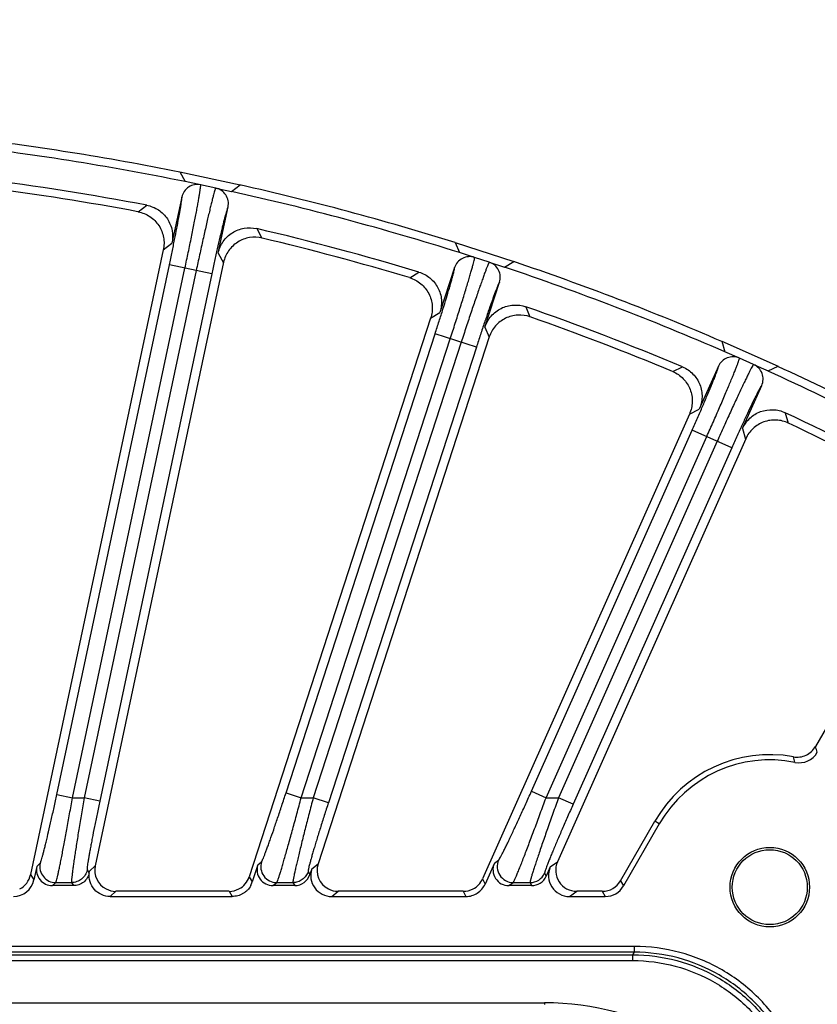
# Model space of a CAD drawing. Units: inches. Extents: x 0 to 17, y 0 to 11.
# Drawn here: x 3.5 to 4.1, y 7.6 to 8.3 of the extents above; entities that cross this region are included whole.
import ezdxf

# ---------------------------------------------------------------- set-up
doc = ezdxf.new("R2010")
doc.units = ezdxf.units.IN
doc.header["$LTSCALE"] = 0.935
doc.header["$MEASUREMENT"] = 0
doc.layers.get('0').update_dxf_attribs({"linetype": 'CONTINUOUS'})
doc.layers.add('7_ALL_FEATURES', color=7, linetype='CONTINUOUS')
doc.styles.get("Standard").update_dxf_attribs({"font": 'txt', "width": 0.8})
doc.dimstyles.new('DIMSTYLE_1', dxfattribs={"dimtxt": 0.09375, "dimasz": 0.1875, "dimexe": 0.125, "dimexo": 0.0625, "dimgap": 0.046875, "dimtad": 0, "dimtih": 1, "dimtoh": 1, "dimlfac": 4, "dimzin": 4, "dimdsep": 46, "dimtxsty": 'Standard', "dimblk": '_FILLED', "dimblk1": '_FILLED', "dimblk2": '_FILLED', "dimcen": 0.09, "dimadec": 0, "dimazin": 0, "dimtp": 0.001, "dimtm": 0.001, "dimtfac": 1, "dimtofl": 0, "dimtmove": 0, "dimatfit": 3, "dimldrblk": '_FILLED', "dimfxl": 1, "dimtolj": 1, "dimtzin": 4, "dimarcsym": 0})

# ---------------------------------------------------------------- blocks, each defined once
blk = doc.blocks.new('_FILLED')
at = {"color": 0, "linetype": 'ByBlock'}
blk.add_solid([(0, 0), (-1, 0.1667), (-1, -0.1667)], dxfattribs=at)
blk = doc.blocks.new('*D1')
at = {"color": 2, "linetype": 'Continuous'}
for p, q in [((1.24634, 7.08341), (1.24634, 8.63093)), ((9.32578, 7.06312), (9.32578, 8.63093)), ((1.24634, 8.50593), (4.59231, 8.50593)), ((9.32578, 8.50593), (5.97981, 8.50593))]:
    blk.add_line(p, q, dxfattribs=at)
at = {"color": 2, "linetype": 'Continuous', "xscale": 0.1875, "yscale": 0.1875, "zscale": 0.1875, "rotation": 180}
blk.add_blockref('_FILLED', (1.24634, 8.50593), dxfattribs=at)
at = {"color": 2, "linetype": 'Continuous', "xscale": 0.1875, "yscale": 0.1875, "zscale": 0.1875}
blk.add_blockref('_FILLED', (9.32578, 8.50593), dxfattribs=at)

msp = doc.modelspace()

# ---------------------------------------------------------------- linework, layer by layer
at = {"color": 9, "linetype": 'Continuous'}
for p, q in [((3.9769, 7.66338), (2.52017, 7.66336)), ((3.9769, 7.65914), (2.52017, 7.65912)), ((2.52127, 7.65722), (3.97581, 7.65724)), ((3.97581, 7.65724), (3.9769, 7.65914)), ((3.97581, 7.65299), (3.97581, 7.65724)), ((3.9769, 7.65914), (3.9769, 7.66338)), ((2.52127, 7.65297), (3.97581, 7.65299))]:
    msp.add_line(p, q, dxfattribs=at)
for points, knots in [([(3.97581, 7.65724), (3.98668, 7.65724), (4.00853, 7.65437), (4.03898, 7.64174), (4.06515, 7.62168), (4.07856, 7.60419), (4.084, 7.59478)], [0, 0, 0, 0, 0.250014, 0.5, 0.749986, 1, 1, 1, 1]), ([(4.08877, 7.5988), (4.08315, 7.60853), (4.06929, 7.62662), (4.04223, 7.64736), (4.01073, 7.66042), (3.98814, 7.66338), (3.9769, 7.66338)], [0, 0, 0, 0, 0.250008, 0.499998, 0.749988, 1, 1, 1, 1]), ([(4.08509, 7.59667), (4.07965, 7.60609), (4.06625, 7.62358), (4.04008, 7.64364), (4.00962, 7.65627), (3.98777, 7.65913), (3.9769, 7.65914)], [0, 0, 0, 0, 0.250011, 0.499998, 0.749985, 1, 1, 1, 1]), ([(3.97581, 7.65299), (3.98631, 7.65299), (4.00741, 7.65022), (4.03684, 7.63802), (4.06212, 7.61864), (4.07506, 7.60175), (4.08032, 7.59266)], [0, 0, 0, 0, 0.250011, 0.5, 0.749989, 1, 1, 1, 1])]:
    msp.add_open_spline(points, degree=3, knots=knots, dxfattribs=at)
at = {"layer": '7_ALL_FEATURES', "color": 7, "linetype": 'Continuous'}
for p, q in [((3.6422, 8.23367), (3.68651, 8.22425)), ((3.6422, 8.23367), (3.64604, 8.22664)), ((3.65752, 8.2242), (3.64604, 8.22664)), ((3.66865, 8.22183), (3.68014, 8.21939)), ((3.68014, 8.21939), (3.68651, 8.22425)), ((3.6436, 8.21515), (3.63639, 8.18124)), ((3.67049, 8.17399), (3.6777, 8.2079)), ((3.84502, 8.18178), (3.8881, 8.16778)), ((3.84502, 8.18178), (3.84811, 8.17439)), ((3.63, 8.17626), (3.53222, 7.71624)), ((3.85927, 8.17076), (3.84811, 8.17439)), ((3.67437, 8.16713), (3.5799, 7.72268)), ((3.8701, 8.16724), (3.88127, 8.16362)), ((3.88127, 8.16362), (3.8881, 8.16778)), ((3.84448, 8.16322), (3.83376, 8.13024)), ((3.86692, 8.11947), (3.87764, 8.15245)), ((3.82689, 8.12596), (3.69326, 7.71467)), ((3.87006, 8.11224), (3.744, 7.72425)), ((4.04131, 8.10897), (4.04361, 8.1013)), ((4.04131, 8.10897), (4.0827, 8.09055)), ((4.05433, 8.09652), (4.04361, 8.1013)), ((4.06473, 8.0919), (4.07546, 8.08712)), ((4.03883, 8.09057), (4.02473, 8.05889)), ((4.07546, 8.08712), (4.0827, 8.09055)), ((4.05658, 8.04471), (4.07068, 8.07639)), ((4.01744, 8.05535), (3.86509, 7.71316)), ((4.05894, 8.0372), (3.9203, 7.72579)), ((4.19957, 7.96522), (4.11026, 7.81053)), ((3.96671, 7.71172), (3.99199, 7.75552)), ((3.9953, 7.75361), (3.96891, 7.7079)), ((3.9953, 7.75361), (3.99199, 7.75552)), ((3.53687, 7.72233), (3.53476, 7.71242)), ((3.69958, 7.72352), (3.69546, 7.71085)), ((3.8738, 7.72467), (3.86698, 7.70934)), ((3.915, 7.72195), (3.91196, 7.71512)), ((3.57544, 7.71745), (3.57574, 7.71886)), ((3.73931, 7.72043), (3.73796, 7.71626)), ((3.56395, 7.70815), (3.54835, 7.70815)), ((3.69446, 7.70815), (3.69546, 7.71085)), ((3.72679, 7.70815), (3.71075, 7.70815)), ((3.90123, 7.70815), (3.88453, 7.70815)), ((3.59089, 7.70015), (3.68073, 7.70015)), ((3.67852, 7.70397), (3.59505, 7.70397)), ((3.75404, 7.70015), (3.85283, 7.70015)), ((3.85094, 7.70397), (3.75873, 7.70397)), ((3.92915, 7.70015), (3.9555, 7.70015)), ((3.95329, 7.70398), (3.93445, 7.70398))]:
    msp.add_line(p, q, dxfattribs=at)
at = {"layer": '7_ALL_FEATURES', "color": 9, "linetype": 'Continuous'}
for p, q in [((3.66865, 8.22183), (3.65752, 8.2242)), ((3.61152, 8.20435), (3.61781, 8.20919)), ((3.69883, 8.19197), (3.70261, 8.18499)), ((3.63, 8.17626), (3.63639, 8.18124)), ((3.67049, 8.17399), (3.6743, 8.16684)), ((3.55161, 7.77531), (3.63449, 8.16524)), ((3.66572, 8.1586), (3.63449, 8.16524)), ((3.8701, 8.16724), (3.85927, 8.17076)), ((3.5631, 7.77287), (3.64597, 8.1628)), ((3.65423, 8.16104), (3.57173, 7.77287)), ((3.66572, 8.1586), (3.58322, 7.77043)), ((3.81145, 8.15583), (3.81821, 8.15999)), ((3.82689, 8.12596), (3.83376, 8.13024)), ((3.89698, 8.13439), (3.90001, 8.12706)), ((3.72037, 7.7765), (3.8302, 8.11453)), ((3.86057, 8.10466), (3.8302, 8.11453)), ((3.86692, 8.11947), (3.86997, 8.11196)), ((3.73154, 7.77287), (3.84137, 8.1109)), ((3.8494, 8.10829), (3.74042, 7.77287)), ((3.86057, 8.10466), (3.75159, 7.76924)), ((4.06473, 8.0919), (4.05433, 8.09652)), ((4.00521, 8.08668), (4.01237, 8.0901)), ((4.01744, 8.05535), (4.02473, 8.05889)), ((4.08804, 8.05641), (4.09028, 8.0488)), ((3.90112, 7.77765), (4.01954, 8.04364)), ((4.04871, 8.03065), (4.01954, 8.04364)), ((4.05658, 8.04471), (4.05882, 8.03693)), ((3.91185, 7.77287), (4.03027, 8.03887)), ((4.03798, 8.03543), (3.92109, 7.77287)), ((4.04871, 8.03065), (3.93182, 7.76809)), ((3.55161, 7.77531), (3.5631, 7.77287)), ((3.5631, 7.77287), (3.57173, 7.77287)), ((3.58322, 7.77043), (3.57173, 7.77287)), ((3.72037, 7.7765), (3.73154, 7.77287)), ((3.73154, 7.77287), (3.74042, 7.77287)), ((3.75159, 7.76924), (3.74042, 7.77287)), ((3.90112, 7.77765), (3.91185, 7.77287)), ((3.91185, 7.77287), (3.92109, 7.77287)), ((3.93182, 7.76809), (3.92109, 7.77287)), ((3.53687, 7.72233), (3.53933, 7.72459)), ((3.57574, 7.71886), (3.5799, 7.72268)), ((3.69958, 7.72352), (3.70235, 7.72578)), ((3.73931, 7.72043), (3.744, 7.72425)), ((3.8738, 7.72467), (3.87693, 7.72693)), ((3.915, 7.72195), (3.92029, 7.72576)), ((3.53222, 7.71624), (3.53476, 7.71242)), ((3.57394, 7.71971), (3.57544, 7.71745)), ((3.69326, 7.71467), (3.69546, 7.71085)), ((3.73665, 7.71852), (3.73796, 7.71626)), ((3.91084, 7.71738), (3.91196, 7.71512)), ((3.54835, 7.70815), (3.55082, 7.7104)), ((3.55082, 7.7104), (3.56245, 7.7104)), ((3.56245, 7.7104), (3.56395, 7.70815)), ((3.71075, 7.70815), (3.71352, 7.71041)), ((3.71352, 7.71041), (3.72548, 7.71041)), ((3.72548, 7.71041), (3.72679, 7.70815)), ((3.86509, 7.71316), (3.86698, 7.70934)), ((3.88453, 7.70815), (3.88766, 7.71041)), ((3.88766, 7.71041), (3.90012, 7.71041)), ((3.90012, 7.71041), (3.90123, 7.70815)), ((3.96671, 7.71172), (3.96891, 7.7079)), ((3.59089, 7.70015), (3.59505, 7.70397)), ((3.67852, 7.70397), (3.68073, 7.70015)), ((3.75404, 7.70015), (3.75873, 7.70397)), ((3.85094, 7.70397), (3.85283, 7.70015)), ((3.92915, 7.70015), (3.93445, 7.70398)), ((3.95329, 7.70398), (3.9555, 7.70015)), ((2.58635, 7.62186), (3.91073, 7.62188)), ((3.91073, 7.62188), (3.91073, 7.62063))]:
    msp.add_line(p, q, dxfattribs=at)
at = {"layer": '7_ALL_FEATURES', "color": 7, "linetype": 'Continuous'}
for radius in [0.02925, 0.02761]:
    msp.add_circle((4.07666, 7.70703), radius, dxfattribs=at)
for centre, radius, start, end in [((3.24855, 6.27266), 2, 78.64958, 83.35188), ((3.24855, 6.27266), 1.99392, 78.50166, 83.49979), ((3.24855, 6.27266), 1.97142, 79.20438, 82.79708), ((3.24907, 6.27593), 1.96218, 79.36156, 82.6399), ((3.65508, 8.21271), 0.01174, 77.99469, 168.00983), ((3.66621, 8.21035), 0.01174, 347.99129, 78.00667), ((3.24855, 6.27266), 2, 72.64958, 77.35188), ((3.24855, 6.27266), 1.99392, 72.50166, 77.49979), ((3.24855, 6.27266), 1.97142, 73.20438, 76.79708), ((3.24941, 6.27586), 1.96218, 73.36156, 76.6399), ((3.85565, 8.15959), 0.01174, 71.99469, 162.00983), ((3.86647, 8.15608), 0.01174, 341.99129, 72.00666), ((3.24855, 6.27266), 2, 66.64958, 71.35188), ((3.24855, 6.27266), 1.99392, 66.50166, 71.49979), ((3.24855, 6.27266), 1.97142, 67.20438, 70.79708), ((3.24974, 6.27575), 1.96218, 67.36156, 70.6399), ((4.04956, 8.0858), 0.01174, 65.99469, 156.00983), ((4.05996, 8.08117), 0.01174, 335.99118, 66.00672), ((3.24855, 6.27266), 1.99392, 60.50166, 65.49979), ((3.24855, 6.27266), 2, 60.64958, 65.35188), ((3.24855, 6.27266), 1.97142, 61.20438, 64.79708), ((3.25006, 6.27561), 1.96218, 61.36156, 64.6399), ((4.07666, 7.70703), 0.09757, 79.71548, 150.20017), ((4.09823, 7.81412), 0.01549, 258.60962, 330.00918), ((4.07666, 7.70703), 0.09375, 78.61092, 150.2042), ((3.9533, 7.71946), 0.01549, 270.01652, 330.03571), ((3.59505, 7.71947), 0.01551, 242.43159, 270.0134), ((3.67853, 7.71946), 0.0155, 269.99029, 297.58008), ((3.75873, 7.71948), 0.01551, 242.43571, 270.01406), ((3.85094, 7.71947), 0.01549, 269.99062, 297.58098)]:
    msp.add_arc(centre, radius, start, end, dxfattribs=at)
at = {"layer": '7_ALL_FEATURES', "color": 9, "linetype": 'Continuous'}
for centre, radius, start, end in [((3.55509, 7.62291), 0.58602, 18.24363, 18.67179), ((3.70898, 7.6981), 0.39914, 14.63242, 15.24122), ((3.90011, 7.72216), 0.01175, 270.02706, 335.96024), ((3.91073, 7.41962), 0.20226, 30.00073, 90.00073)]:
    msp.add_arc(centre, radius, start, end, dxfattribs=at)
at = {"layer": '7_ALL_FEATURES', "color": 7, "linetype": 'Continuous'}
for centre, major_axis, ratio, start_param, end_param in [((3.54837, 7.7199), (0.00867, 0.00795), 0.998669, 2.190371, 3.969313), ((3.59507, 7.71948), (0.01144, 0.01049), 0.998669, 2.190371, 3.487979), ((3.71076, 7.71991), (0.00912, 0.00743), 0.998475, 2.144408, 4.027922), ((3.75875, 7.71948), (0.01203, 0.00981), 0.998475, 2.144408, 3.546588), ((3.88455, 7.71991), (0.00954, 0.00689), 0.998226, 2.097997, 4.086057), ((3.92918, 7.71566), (0.01259, 0.00909), 0.998226, 2.097997, 4.086057), ((3.51706, 7.71947), (0.00859, -0.01292), 0.999122, -0.104955, 0.774224), ((3.67851, 7.71948), (0.00776, -0.01343), 0.999188, -0.041955, 0.732593), ((3.72678, 7.71991), (-0.00588, 0.01018), 0.999188, -3.664882, -2.409), ((3.75406, 7.71566), (0.01203, 0.00981), 0.998475, 2.144408, 4.027922), ((3.90122, 7.71991), (-0.00521, 0.01054), 0.999242, -3.600246, -2.449002), ((3.5196, 7.71566), (-0.00859, 0.01292), 0.999122, -3.727882, -2.367369), ((3.85093, 7.71948), (0.00687, -0.01391), 0.999242, 0.02268, 0.69259), ((3.95549, 7.71566), (-0.00776, 0.01343), 0.999188, -3.66484, -2.618346)]:
    msp.add_ellipse(centre, major_axis=major_axis, ratio=ratio, start_param=start_param, end_param=end_param, dxfattribs=at)
at = {"layer": '7_ALL_FEATURES', "color": 9, "linetype": 'Continuous'}
for points, knots in [([(3.64597, 8.1628), (3.6468, 8.16669), (3.64841, 8.17433), (3.65069, 8.18544), (3.65245, 8.19426), (3.65372, 8.20081), (3.65456, 8.20523), (3.65531, 8.20925), (3.65596, 8.21286), (3.65651, 8.216), (3.65694, 8.21866), (3.65726, 8.22081), (3.65745, 8.22227), (3.65754, 8.22317), (3.65757, 8.22364), (3.65756, 8.22396), (3.65755, 8.22414), (3.65752, 8.2242)], [0, 0, 0, 0, 0.190737, 0.374604, 0.544571, 0.622436, 0.694584, 0.760325, 0.819078, 0.870297, 0.913506, 0.948344, 0.974474, 0.984205, 0.991696, 0.996947, 1, 1, 1, 1]), ([(3.66865, 8.22183), (3.66861, 8.22179), (3.66852, 8.22164), (3.66839, 8.22134), (3.66822, 8.2209), (3.66794, 8.22004), (3.66751, 8.21863), (3.66694, 8.21654), (3.66625, 8.21393), (3.66547, 8.21084), (3.6646, 8.20728), (3.66364, 8.2033), (3.66262, 8.19892), (3.66112, 8.19242), (3.65914, 8.18365), (3.6567, 8.17256), (3.65506, 8.16493), (3.65423, 8.16104)], [0, 0, 0, 0, 0.003052, 0.008302, 0.015794, 0.025524, 0.051653, 0.086488, 0.129693, 0.180908, 0.239655, 0.30539, 0.377534, 0.455392, 0.625359, 0.809249, 1, 1, 1, 1]), ([(3.63449, 8.16524), (3.63516, 8.16839), (3.63646, 8.17459), (3.63829, 8.18362), (3.63994, 8.19198), (3.64115, 8.19839), (3.64197, 8.20296), (3.64247, 8.20589), (3.64289, 8.20845), (3.64322, 8.21062), (3.64346, 8.21237), (3.64359, 8.21356), (3.64365, 8.2143), (3.64366, 8.21469), (3.64364, 8.21496), (3.64362, 8.21511), (3.6436, 8.21515)], [0, 0, 0, 0, 0.190534, 0.374211, 0.544027, 0.693945, 0.759661, 0.818408, 0.869639, 0.912884, 0.94779, 0.974035, 0.983844, 0.991427, 0.996791, 1, 1, 1, 1]), ([(3.6777, 8.2079), (3.67766, 8.20787), (3.67757, 8.20775), (3.67745, 8.2075), (3.67731, 8.20715), (3.67705, 8.20645), (3.67669, 8.20531), (3.67619, 8.20361), (3.67562, 8.2015), (3.67496, 8.19899), (3.67423, 8.19611), (3.67312, 8.1916), (3.67162, 8.18525), (3.66972, 8.17694), (3.66773, 8.16795), (3.66639, 8.16176), (3.66572, 8.1586)], [0, 0, 0, 0, 0.003207, 0.00857, 0.016154, 0.025962, 0.052207, 0.087113, 0.130355, 0.181582, 0.240322, 0.306033, 0.455937, 0.625753, 0.809453, 1, 1, 1, 1]), ([(3.84137, 8.1109), (3.8426, 8.11468), (3.84499, 8.12211), (3.84842, 8.13293), (3.8511, 8.14152), (3.85305, 8.1479), (3.85435, 8.1522), (3.85551, 8.15613), (3.85653, 8.15964), (3.8574, 8.16272), (3.85812, 8.16531), (3.85866, 8.16741), (3.859, 8.16885), (3.85918, 8.16973), (3.85926, 8.1702), (3.85929, 8.17052), (3.85929, 8.1707), (3.85927, 8.17076)], [0, 0, 0, 0, 0.190737, 0.374604, 0.544571, 0.622436, 0.694584, 0.760325, 0.819078, 0.870297, 0.913506, 0.948344, 0.974474, 0.984205, 0.991696, 0.996947, 1, 1, 1, 1]), ([(3.8701, 8.16724), (3.87005, 8.16721), (3.86994, 8.16706), (3.86978, 8.16678), (3.86957, 8.16636), (3.8692, 8.16554), (3.86863, 8.16418), (3.86783, 8.16216), (3.86688, 8.15964), (3.86578, 8.15664), (3.86454, 8.1532), (3.86318, 8.14933), (3.8617, 8.14509), (3.85953, 8.13878), (3.85664, 8.13026), (3.85306, 8.11949), (3.85063, 8.11207), (3.8494, 8.10829)], [0, 0, 0, 0, 0.003052, 0.008302, 0.015794, 0.025524, 0.051653, 0.086488, 0.129693, 0.180908, 0.239655, 0.30539, 0.377534, 0.455392, 0.625359, 0.809249, 1, 1, 1, 1]), ([(3.8302, 8.11453), (3.8312, 8.1176), (3.83314, 8.12363), (3.83591, 8.13241), (3.83842, 8.14056), (3.84029, 8.14681), (3.84158, 8.15127), (3.84239, 8.15413), (3.84308, 8.15663), (3.84363, 8.15875), (3.84405, 8.16046), (3.84431, 8.16164), (3.84444, 8.16237), (3.84449, 8.16275), (3.84451, 8.16302), (3.8445, 8.16317), (3.84448, 8.16322)], [0, 0, 0, 0, 0.190534, 0.374211, 0.544027, 0.693945, 0.759661, 0.818408, 0.869639, 0.912884, 0.94779, 0.974035, 0.983844, 0.991427, 0.996791, 1, 1, 1, 1]), ([(3.87764, 8.15245), (3.87759, 8.15242), (3.8775, 8.1523), (3.87735, 8.15207), (3.87717, 8.15173), (3.87684, 8.15107), (3.87636, 8.14997), (3.87569, 8.14833), (3.87489, 8.14629), (3.87398, 8.14387), (3.87295, 8.14107), (3.87138, 8.13671), (3.86922, 8.13055), (3.86646, 8.12248), (3.86354, 8.11375), (3.86157, 8.10773), (3.86057, 8.10466)], [0, 0, 0, 0, 0.003207, 0.00857, 0.016154, 0.025962, 0.052207, 0.087113, 0.130355, 0.181582, 0.240322, 0.306033, 0.455937, 0.625753, 0.809453, 1, 1, 1, 1]), ([(4.03027, 8.03887), (4.03189, 8.0425), (4.03505, 8.04964), (4.03959, 8.06003), (4.04315, 8.0683), (4.04575, 8.07444), (4.04749, 8.07858), (4.04906, 8.08237), (4.05045, 8.08576), (4.05163, 8.08872), (4.05261, 8.09123), (4.05337, 8.09326), (4.05386, 8.09465), (4.05413, 8.09551), (4.05426, 8.09597), (4.05433, 8.09629), (4.05435, 8.09646), (4.05433, 8.09652)], [0, 0, 0, 0, 0.190737, 0.374604, 0.544571, 0.622436, 0.694584, 0.760325, 0.819078, 0.870297, 0.913506, 0.948344, 0.974474, 0.984205, 0.991696, 0.996947, 1, 1, 1, 1]), ([(4.06473, 8.0919), (4.06468, 8.09186), (4.06456, 8.09173), (4.06437, 8.09147), (4.06411, 8.09107), (4.06365, 8.09029), (4.06295, 8.089), (4.06195, 8.08707), (4.06074, 8.08467), (4.05933, 8.0818), (4.05774, 8.07851), (4.05597, 8.07481), (4.05406, 8.07074), (4.05124, 8.0647), (4.04748, 8.05652), (4.04279, 8.04619), (4.0396, 8.03906), (4.03798, 8.03543)], [0, 0, 0, 0, 0.003052, 0.008302, 0.015794, 0.025524, 0.051653, 0.086488, 0.129693, 0.180908, 0.239655, 0.30539, 0.377534, 0.455392, 0.625359, 0.809249, 1, 1, 1, 1]), ([(4.01954, 8.04364), (4.02085, 8.04659), (4.02341, 8.05238), (4.02709, 8.06083), (4.03043, 8.06867), (4.03295, 8.07469), (4.0347, 8.07899), (4.03581, 8.08175), (4.03675, 8.08416), (4.03752, 8.08621), (4.03812, 8.08788), (4.0385, 8.08902), (4.0387, 8.08973), (4.03879, 8.0901), (4.03884, 8.09037), (4.03884, 8.09052), (4.03883, 8.09057)], [0, 0, 0, 0, 0.190534, 0.374211, 0.544027, 0.693945, 0.759661, 0.818408, 0.869639, 0.912884, 0.94779, 0.974035, 0.983844, 0.991427, 0.996791, 1, 1, 1, 1]), ([(4.07068, 8.07639), (4.07063, 8.07637), (4.07053, 8.07626), (4.07036, 8.07605), (4.07014, 8.07573), (4.06975, 8.0751), (4.06915, 8.07406), (4.06832, 8.0725), (4.06731, 8.07056), (4.06615, 8.06824), (4.06483, 8.06557), (4.06281, 8.06139), (4.06002, 8.05549), (4.05644, 8.04776), (4.05262, 8.03938), (4.05003, 8.0336), (4.04871, 8.03065)], [0, 0, 0, 0, 0.003207, 0.00857, 0.016154, 0.025962, 0.052207, 0.087113, 0.130355, 0.181582, 0.240322, 0.306033, 0.455937, 0.625753, 0.809453, 1, 1, 1, 1]), ([(3.53933, 7.72459), (3.53937, 7.72463), (3.53946, 7.72477), (3.53959, 7.72503), (3.53974, 7.72542), (3.54, 7.72616), (3.54038, 7.72738), (3.5409, 7.72917), (3.5415, 7.73139), (3.54218, 7.73401), (3.54294, 7.73701), (3.54407, 7.74166), (3.54561, 7.74818), (3.54755, 7.75667), (3.54957, 7.76582), (3.55093, 7.77211), (3.55161, 7.77531)], [0, 0, 0, 0, 0.003448, 0.009124, 0.017067, 0.027271, 0.054376, 0.090211, 0.134368, 0.186376, 0.245746, 0.311877, 0.461727, 0.630418, 0.812136, 1, 1, 1, 1]), ([(3.55082, 7.7104), (3.55086, 7.71046), (3.55095, 7.71063), (3.55107, 7.71095), (3.55122, 7.71142), (3.55149, 7.71233), (3.55187, 7.71382), (3.55238, 7.71601), (3.55298, 7.71873), (3.55366, 7.72194), (3.55441, 7.72562), (3.55555, 7.73135), (3.55709, 7.73938), (3.55903, 7.74986), (3.56106, 7.76115), (3.56241, 7.76892), (3.5631, 7.77287)], [0, 0, 0, 0, 0.003256, 0.008755, 0.016524, 0.026552, 0.0533, 0.088789, 0.13263, 0.184371, 0.243547, 0.30957, 0.459495, 0.62866, 0.811175, 1, 1, 1, 1]), ([(3.57173, 7.77287), (3.57105, 7.76893), (3.56973, 7.76118), (3.56786, 7.74989), (3.56643, 7.74092), (3.56539, 7.73425), (3.56471, 7.72974), (3.56411, 7.72563), (3.56359, 7.72194), (3.56316, 7.71873), (3.56282, 7.71601), (3.5626, 7.71407), (3.56248, 7.71279), (3.56243, 7.71203), (3.56239, 7.71142), (3.56238, 7.71095), (3.5624, 7.71063), (3.56242, 7.71046), (3.56245, 7.7104)], [0, 0, 0, 0, 0.189816, 0.373276, 0.543212, 0.621201, 0.693571, 0.759641, 0.81873, 0.870244, 0.913722, 0.948718, 0.96291, 0.974861, 0.98455, 0.991964, 0.997099, 1, 1, 1, 1]), ([(3.70235, 7.72578), (3.7024, 7.72582), (3.7025, 7.72596), (3.70267, 7.72623), (3.70287, 7.72663), (3.70323, 7.72739), (3.70376, 7.72864), (3.7045, 7.73047), (3.70536, 7.73273), (3.70636, 7.73538), (3.70746, 7.73841), (3.70913, 7.74309), (3.7114, 7.7496), (3.71428, 7.75805), (3.7173, 7.76712), (3.71934, 7.77334), (3.72037, 7.7765)], [0, 0, 0, 0, 0.00363, 0.009564, 0.017829, 0.028407, 0.056378, 0.09317, 0.138284, 0.191166, 0.251242, 0.317845, 0.467782, 0.635336, 0.814884, 1, 1, 1, 1]), ([(3.71352, 7.71041), (3.71357, 7.71046), (3.71367, 7.71063), (3.71383, 7.71096), (3.71403, 7.71144), (3.71439, 7.71236), (3.71491, 7.71388), (3.71564, 7.7161), (3.7165, 7.71885), (3.71749, 7.7221), (3.71858, 7.72581), (3.72025, 7.73156), (3.72252, 7.73958), (3.72541, 7.75002), (3.72845, 7.76124), (3.73051, 7.76895), (3.73154, 7.77287)], [0, 0, 0, 0, 0.003387, 0.009066, 0.017055, 0.027337, 0.054673, 0.090811, 0.135303, 0.187642, 0.247307, 0.31366, 0.463661, 0.632056, 0.81308, 1, 1, 1, 1]), ([(3.74042, 7.77287), (3.73939, 7.76897), (3.73738, 7.76128), (3.7345, 7.75007), (3.73226, 7.74113), (3.73062, 7.73447), (3.72953, 7.72995), (3.72855, 7.72581), (3.72769, 7.7221), (3.72696, 7.71885), (3.72637, 7.7161), (3.72597, 7.71413), (3.72573, 7.71283), (3.7256, 7.71206), (3.72552, 7.71144), (3.72546, 7.71096), (3.72545, 7.71064), (3.72546, 7.71046), (3.72548, 7.71041)], [0, 0, 0, 0, 0.188394, 0.370825, 0.540384, 0.61845, 0.691061, 0.757499, 0.817049, 0.869058, 0.91301, 0.948407, 0.962754, 0.974821, 0.984588, 0.992035, 0.997156, 1, 1, 1, 1]), ([(3.87693, 7.72693), (3.87699, 7.72697), (3.87711, 7.72712), (3.87732, 7.7274), (3.87758, 7.72781), (3.87805, 7.7286), (3.87876, 7.72989), (3.87975, 7.73177), (3.88092, 7.73409), (3.88226, 7.73681), (3.88375, 7.73988), (3.886, 7.74458), (3.88906, 7.75109), (3.89292, 7.75947), (3.89699, 7.76841), (3.89973, 7.77454), (3.90112, 7.77765)], [0, 0, 0, 0, 0.003843, 0.010104, 0.01879, 0.029867, 0.059017, 0.097122, 0.143548, 0.197616, 0.258633, 0.32585, 0.47584, 0.641836, 0.818496, 1, 1, 1, 1]), ([(3.88766, 7.71041), (3.88772, 7.71046), (3.88784, 7.71064), (3.88804, 7.71098), (3.8883, 7.71147), (3.88876, 7.71242), (3.88945, 7.71396), (3.89042, 7.71623), (3.89157, 7.71904), (3.89289, 7.72233), (3.89437, 7.72608), (3.89662, 7.73185), (3.89968, 7.73987), (3.90357, 7.75025), (3.90767, 7.76137), (3.91045, 7.769), (3.91185, 7.77287)], [0, 0, 0, 0, 0.003543, 0.009453, 0.017734, 0.02836, 0.056508, 0.093554, 0.13896, 0.192138, 0.252481, 0.319289, 0.469381, 0.636706, 0.815679, 1, 1, 1, 1]), ([(3.92109, 7.77287), (3.9197, 7.76902), (3.91697, 7.76143), (3.91304, 7.75033), (3.90995, 7.74145), (3.90767, 7.7348), (3.90613, 7.73026), (3.90473, 7.72609), (3.9035, 7.72233), (3.90244, 7.71903), (3.90157, 7.71623), (3.90097, 7.71422), (3.9006, 7.71289), (3.90039, 7.71211), (3.90024, 7.71147), (3.90014, 7.71098), (3.9001, 7.71065), (3.90009, 7.71047), (3.90012, 7.71041)], [0, 0, 0, 0, 0.186257, 0.367089, 0.535975, 0.614093, 0.68701, 0.753962, 0.814181, 0.866942, 0.911639, 0.947695, 0.962311, 0.974594, 0.984517, 0.992057, 0.997202, 1, 1, 1, 1]), ([(3.58322, 7.77043), (3.58254, 7.76724), (3.58123, 7.76097), (3.57936, 7.75183), (3.57793, 7.74455), (3.5769, 7.73914), (3.57621, 7.73548), (3.57561, 7.73213), (3.57509, 7.72912), (3.57465, 7.7265), (3.57431, 7.72428), (3.57407, 7.7225), (3.57393, 7.72128), (3.57388, 7.72054), (3.57387, 7.72015), (3.57388, 7.71989), (3.57391, 7.71975), (3.57394, 7.71971)], [0, 0, 0, 0, 0.189326, 0.372438, 0.542273, 0.620306, 0.692775, 0.75898, 0.818225, 0.869896, 0.913514, 0.948616, 0.974816, 0.984516, 0.991931, 0.997066, 1, 1, 1, 1]), ([(3.75159, 7.76924), (3.75057, 7.7661), (3.74857, 7.75991), (3.74571, 7.75086), (3.74348, 7.74363), (3.74184, 7.73822), (3.74074, 7.73454), (3.73976, 7.73116), (3.73889, 7.72813), (3.73815, 7.72546), (3.73755, 7.7232), (3.73715, 7.72159), (3.73691, 7.72051), (3.73678, 7.71988), (3.73669, 7.71937), (3.73663, 7.71898), (3.73662, 7.71871), (3.73663, 7.71856), (3.73665, 7.71852)], [0, 0, 0, 0, 0.187231, 0.368805, 0.53805, 0.616181, 0.688994, 0.755739, 0.815664, 0.868077, 0.912412, 0.948124, 0.962589, 0.974744, 0.984564, 0.992033, 0.997152, 1, 1, 1, 1]), ([(3.93182, 7.76809), (3.93045, 7.76501), (3.92776, 7.75893), (3.92386, 7.75), (3.92079, 7.74284), (3.91851, 7.73745), (3.91697, 7.73376), (3.91556, 7.73034), (3.91431, 7.72726), (3.91323, 7.72454), (3.91234, 7.72222), (3.91173, 7.72055), (3.91135, 7.71944), (3.91113, 7.71879), (3.91098, 7.71826), (3.91087, 7.71785), (3.91083, 7.71758), (3.91082, 7.71742), (3.91084, 7.71738)], [0, 0, 0, 0, 0.184181, 0.363423, 0.531624, 0.609785, 0.683002, 0.750463, 0.811348, 0.86486, 0.910305, 0.947011, 0.961887, 0.974374, 0.984439, 0.992056, 0.997217, 1, 1, 1, 1]), ([(3.53933, 7.72459), (3.53897, 7.7229), (3.53902, 7.71931), (3.54139, 7.71452), (3.54559, 7.7112), (3.54909, 7.71041), (3.55082, 7.7104)], [0, 0, 0, 0, 0.249924, 0.49997, 0.750035, 1, 1, 1, 1]), ([(3.70235, 7.72578), (3.70179, 7.72404), (3.70149, 7.72024), (3.70367, 7.715), (3.70798, 7.7113), (3.71169, 7.71041), (3.71352, 7.71041)], [0, 0, 0, 0, 0.249909, 0.499969, 0.750048, 1, 1, 1, 1]), ([(3.87693, 7.72693), (3.87615, 7.72517), (3.87546, 7.72119), (3.87741, 7.7155), (3.88182, 7.71141), (3.88573, 7.71041), (3.88766, 7.71041)], [0, 0, 0, 0, 0.249889, 0.499966, 0.750066, 1, 1, 1, 1]), ([(3.57394, 7.71971), (3.57366, 7.71841), (3.57265, 7.7159), (3.56998, 7.71284), (3.56645, 7.71087), (3.56377, 7.71041), (3.56245, 7.7104)], [0, 0, 0, 0, 0.249762, 0.499976, 0.750203, 1, 1, 1, 1]), ([(3.73665, 7.71852), (3.73627, 7.71736), (3.73514, 7.71514), (3.7325, 7.71249), (3.72917, 7.7108), (3.72671, 7.71041), (3.72548, 7.71041)], [0, 0, 0, 0, 0.249794, 0.499976, 0.750172, 1, 1, 1, 1])]:
    msp.add_open_spline(points, degree=3, knots=knots, dxfattribs=at)
at = {"layer": '7_ALL_FEATURES', "color": 7, "linetype": 'Continuous'}
for points, knots in [([(3.61781, 8.20919), (3.62086, 8.20861), (3.62677, 8.20621), (3.6335, 8.19946), (3.63711, 8.19065), (3.63703, 8.18426), (3.63639, 8.18124)], [0, 0, 0, 0, 0.25006, 0.500039, 0.749984, 1, 1, 1, 1]), ([(3.61152, 8.20435), (3.61458, 8.20378), (3.62051, 8.20133), (3.62613, 8.19563), (3.62902, 8.19006), (3.63032, 8.18555), (3.63069, 8.18087), (3.63032, 8.17778), (3.63, 8.17626)], [0, 0, 0, 0, 0.249753, 0.499975, 0.625862, 0.751093, 0.875301, 1, 1, 1, 1]), ([(3.67049, 8.17399), (3.67113, 8.17702), (3.67366, 8.18288), (3.68054, 8.18946), (3.68943, 8.19289), (3.69581, 8.19268), (3.69883, 8.19197)], [0, 0, 0, 0, 0.250037, 0.499998, 0.749962, 1, 1, 1, 1]), ([(3.70281, 8.18494), (3.6998, 8.18566), (3.6934, 8.18593), (3.68593, 8.18309), (3.681, 8.17923), (3.67794, 8.17567), (3.67564, 8.17161), (3.67469, 8.16864), (3.67437, 8.16713)], [0, 0, 0, 0, 0.249903, 0.500127, 0.625995, 0.751295, 0.875478, 1, 1, 1, 1]), ([(3.81821, 8.15999), (3.82118, 8.15909), (3.82681, 8.15608), (3.83279, 8.14867), (3.83546, 8.13953), (3.83472, 8.13319), (3.83376, 8.13024)], [0, 0, 0, 0, 0.250061, 0.500042, 0.749983, 1, 1, 1, 1]), ([(3.81145, 8.15583), (3.81443, 8.15494), (3.82007, 8.15188), (3.82507, 8.14563), (3.82736, 8.13979), (3.82818, 8.13516), (3.82806, 8.13048), (3.82737, 8.12744), (3.82689, 8.12596)], [0, 0, 0, 0, 0.249753, 0.499975, 0.625862, 0.751093, 0.875301, 1, 1, 1, 1]), ([(3.86692, 8.11947), (3.86788, 8.12241), (3.871, 8.12798), (3.87854, 8.13381), (3.88774, 8.13629), (3.89406, 8.13541), (3.89698, 8.13439)], [0, 0, 0, 0, 0.250037, 0.499998, 0.749962, 1, 1, 1, 1]), ([(3.90021, 8.12699), (3.89729, 8.12801), (3.89096, 8.12895), (3.88323, 8.12691), (3.87792, 8.12358), (3.8745, 8.12037), (3.87179, 8.11656), (3.87054, 8.11371), (3.87006, 8.11224)], [0, 0, 0, 0, 0.249903, 0.500127, 0.625995, 0.751295, 0.875478, 1, 1, 1, 1]), ([(4.00521, 8.08668), (4.00808, 8.08548), (4.01337, 8.08185), (4.01769, 8.07511), (4.01935, 8.06906), (4.01969, 8.06437), (4.01908, 8.05973), (4.01807, 8.05677), (4.01744, 8.05535)], [0, 0, 0, 0, 0.249753, 0.499975, 0.625862, 0.751093, 0.875301, 1, 1, 1, 1]), ([(4.01237, 8.0901), (4.01523, 8.0889), (4.02051, 8.08532), (4.02569, 8.07732), (4.02739, 8.06795), (4.02599, 8.06172), (4.02473, 8.05889)], [0, 0, 0, 0, 0.250037, 0.499992, 0.749957, 1, 1, 1, 1]), ([(4.05658, 8.04471), (4.05784, 8.04754), (4.06153, 8.05275), (4.06963, 8.05776), (4.07904, 8.05926), (4.08523, 8.05773), (4.08804, 8.05641)], [0, 0, 0, 0, 0.250037, 0.499998, 0.749962, 1, 1, 1, 1]), ([(4.09047, 8.04871), (4.08767, 8.05004), (4.08147, 8.05163), (4.07357, 8.05041), (4.06795, 8.04765), (4.06421, 8.04482), (4.06112, 8.04131), (4.05957, 8.03861), (4.05894, 8.0372)], [0, 0, 0, 0, 0.249903, 0.500127, 0.625995, 0.751295, 0.875478, 1, 1, 1, 1]), ([(4.09408, 7.80303), (4.09563, 7.80275), (4.09884, 7.80267), (4.10346, 7.80399), (4.10746, 7.80666), (4.10948, 7.80917), (4.11027, 7.81053)], [0, 0, 0, 0, 0.249837, 0.500001, 0.750163, 1, 1, 1, 1]), ([(3.9203, 7.72579), (3.91926, 7.72346), (3.91834, 7.71821), (3.9209, 7.71069), (3.92672, 7.70528), (3.9319, 7.70398), (3.93444, 7.70398)], [0, 0, 0, 0, 0.25002, 0.499988, 0.749949, 1, 1, 1, 1]), ([(3.57547, 7.71752), (3.5752, 7.71622), (3.57419, 7.71369), (3.57152, 7.71061), (3.56797, 7.70861), (3.56528, 7.70815), (3.56395, 7.70815)], [0, 0, 0, 0, 0.249831, 0.50004, 0.750197, 1, 1, 1, 1]), ([(3.59089, 7.70015), (3.58872, 7.70015), (3.58433, 7.70108), (3.57893, 7.70506), (3.57566, 7.7109), (3.57522, 7.71537), (3.57547, 7.71752)], [0, 0, 0, 0, 0.250004, 0.500003, 0.75, 1, 1, 1, 1]), ([(3.69446, 7.70815), (3.69381, 7.70693), (3.69247, 7.70529), (3.69038, 7.70349), (3.68866, 7.7023), (3.68681, 7.70134), (3.6842, 7.70042), (3.68211, 7.70015), (3.68073, 7.70015)], [0, 0, 0, 0, 0.249291, 0.375106, 0.500348, 0.625121, 0.750163, 1, 1, 1, 1]), ([(3.85283, 7.70015), (3.85431, 7.70015), (3.85729, 7.70058), (3.86138, 7.70247), (3.86477, 7.70544), (3.86638, 7.70799), (3.86698, 7.70934)], [0, 0, 0, 0, 0.249855, 0.500001, 0.750146, 1, 1, 1, 1])]:
    msp.add_open_spline(points, degree=3, knots=knots, dxfattribs=at)

# ---------------------------------------------------------------- dimensions: what is measured, and where the dimension line sits
at = {"color": 2, "linetype": 'Continuous'}
dim = msp.add_linear_dim(base=(9.32578, 8.50593), p1=(1.24634, 7.02091), p2=(9.32578, 7.00062), text='<> REF', dimstyle='DIMSTYLE_1', dxfattribs=at)
dim.commit()
dim.dimension.update_dxf_attribs({"geometry": '*D1', "text_midpoint": (4.63919, 8.45906), "dimtype": 160})

doc.saveas('drawing.dxf')
